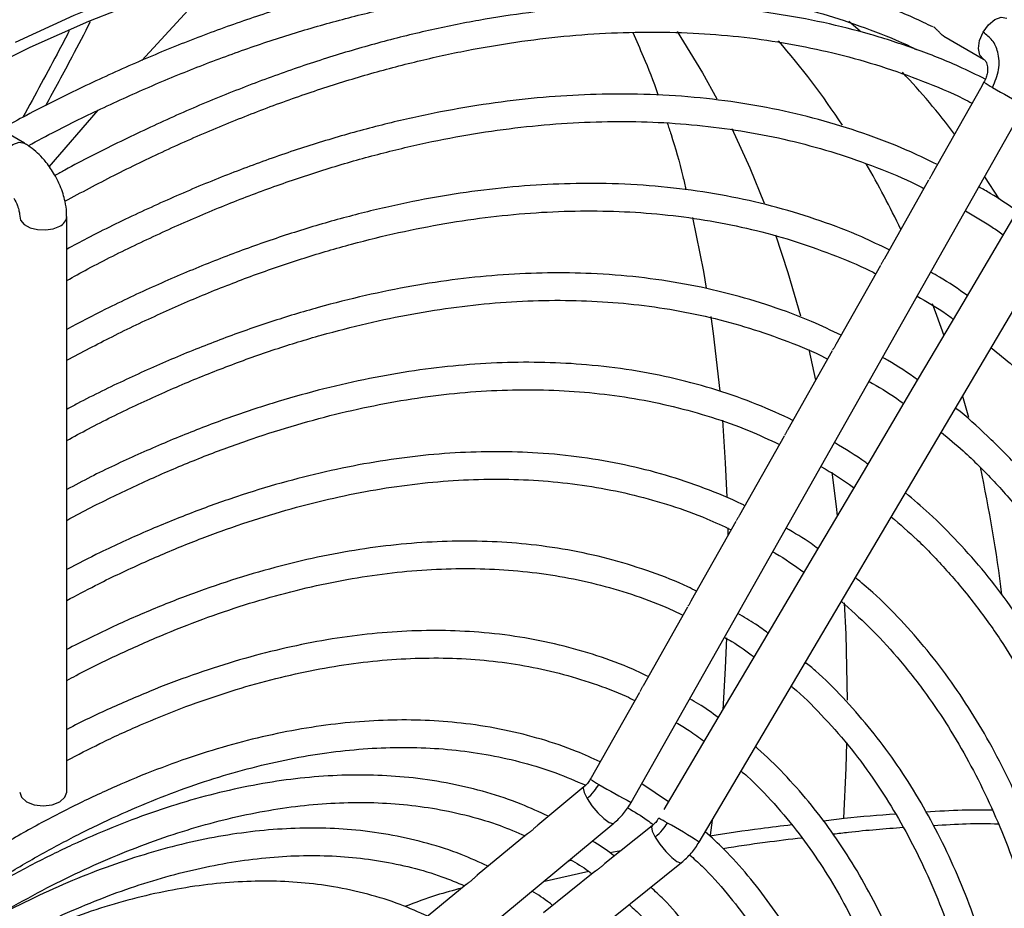
# Model space of a CAD drawing. Units: millimetres. Extents: x 5 to 416, y 3 to 291.
# Drawn here: x 231 to 235, y 55 to 58 of the extents above; entities that cross this region are included whole.
import ezdxf

# ---------------------------------------------------------------- set-up
doc = ezdxf.new("R2010")
doc.units = ezdxf.units.MM

msp = doc.modelspace()

# ---------------------------------------------------------------- linework, layer by layer
at = {"color": 7, "linetype": 'Continuous', "lineweight": 25}
for p, q in [((231.895, 57.5127), (232.1637, 57.8064)), ((234.6226, 57.5954), (234.7572, 57.5176)), ((234.7592, 57.4386), (234.747, 57.4171)), ((234.747, 57.4171), (234.5832, 57.1269)), ((231.4956, 57.2308), (231.2599, 57.3668)), ((231.5796, 57.1512), (231.7462, 57.3431)), ((233.5596, 54.9881), (234.8985, 57.36)), ((233.7906, 54.8529), (235.1753, 57.1984)), ((234.5709, 57.1052), (234.4193, 56.8365)), ((231.6393, 55.0229), (231.6393, 56.9819)), ((234.8567, 56.9735), (234.6872, 56.6864)), ((234.407, 56.8148), (234.2553, 56.5461)), ((234.6872, 56.6864), (234.5178, 56.3993)), ((234.2431, 56.5243), (234.0918, 56.2564)), ((234.5178, 56.3993), (234.3483, 56.1122)), ((234.6866, 56.3706), (234.7062, 56.2985)), ((234.0791, 56.2339), (233.9278, 55.9659)), ((234.3483, 56.1122), (234.1788, 55.8251)), ((233.9151, 55.9434), (233.7638, 55.6754)), ((234.1788, 55.8251), (234.0093, 55.538)), ((233.7511, 55.6529), (233.5998, 55.3849)), ((234.0093, 55.538), (233.8398, 55.2509)), ((233.5871, 55.3623), (233.4231, 55.0718)), ((233.8398, 55.2509), (233.6703, 54.9637)), ((233.4231, 55.0718), (233.4202, 55.0667)), ((233.3987, 55.0406), (233.2412, 54.9101)), ((233.686, 54.9903), (233.5951, 55.051)), ((233.8344, 54.927), (233.8281, 54.8762)), ((231.7878, 53.4982), (233.5008, 54.9174)), ((233.6305, 54.9082), (233.4701, 54.7798)), ((233.2033, 54.8788), (233.0357, 54.7399)), ((233.5239, 54.8229), (233.487, 54.8163)), ((231.9825, 53.3842), (233.7305, 54.7833)), ((233.3571, 54.7904), (233.3438, 54.7874)), ((233.4157, 54.7529), (233.2602, 54.7181)), ((233.4357, 54.7523), (233.2606, 54.6121)), ((232.9976, 54.7083), (232.8303, 54.5697))]:
    msp.add_line(p, q, dxfattribs=at)
at = {"color": 8, "linetype": 'Continuous', "lineweight": 25}
for p, q in [((234.2999, 57.6469), (234.338, 57.6135)), ((234.7615, 57.1173), (234.8095, 57.0417)), ((234.1633, 56.5295), (234.1867, 56.4245))]:
    msp.add_line(p, q, dxfattribs=at)
at = {"color": 7, "linetype": 'Continuous', "lineweight": 25, "flags": 128}
for points in [[(231.4653, 57.5751), (231.6649, 57.6665), (231.8635, 57.7477), (232.0607, 57.8187), (232.2562, 57.8793), (232.4497, 57.9295), (232.6409, 57.9691), (232.8293, 57.9982), (233.0147, 58.0165), (233.1968, 58.0242), (233.3752, 58.0211), (233.5497, 58.0074), (233.72, 57.9829), (233.8857, 57.9478), (234.0466, 57.9022), (234.2024, 57.846), (234.3494, 57.7811)], [(231.3149, 57.4591), (231.5149, 57.5577), (231.7142, 57.6463), (231.9123, 57.7247), (232.1089, 57.7927), (232.3038, 57.8503), (232.4965, 57.8974), (232.6867, 57.9338), (232.8741, 57.9595), (233.0583, 57.9745), (233.2392, 57.9787), (233.4162, 57.9721), (233.5892, 57.9548), (233.7578, 57.9268), (233.9218, 57.888), (234.0808, 57.8387), (234.2345, 57.7788), (234.3547, 57.7228)], [(233.7683, 56.9788), (233.805, 56.7942), (233.8147, 56.7383)], [(234.5832, 56.6858), (234.598, 56.6461), (234.6225, 56.5768)], [(233.8298, 56.6418), (233.838, 56.5833), (233.8608, 56.3876)], [(233.8696, 56.2883), (233.8794, 56.1436), (233.8847, 56.0267)], [(233.8876, 55.922), (233.8877, 55.9156), (233.888, 55.8954)], [(233.884, 55.5476), (233.8794, 55.4449), (233.8707, 55.3032)], [(231.4793, 55.0229), (231.4854, 55.0052), (231.5027, 54.9902), (231.5287, 54.9802), (231.5593, 54.9767), (231.5899, 54.9802), (231.6159, 54.9902), (231.6332, 55.0052), (231.6393, 55.0229)]]:
    msp.add_lwpolyline(points, dxfattribs=at)
at = {"color": 8, "linetype": 'Continuous', "lineweight": 25, "flags": 128}
for points in [[(234.7566, 57.6088), (234.7747, 57.6338), (234.7963, 57.6517), (234.818, 57.6597), (234.8366, 57.6566), (234.8372, 57.6562)], [(233.7161, 57.6115), (233.8018, 57.4711), (233.8508, 57.3818)], [(234.7573, 57.5176), (234.7453, 57.5309), (234.7407, 57.5532), (234.7446, 57.5805), (234.7566, 57.6088)], [(233.9016, 57.281), (233.9624, 57.1473), (234.0111, 57.027)], [(231.4159, 57.092), (231.4156, 57.0922), (231.4033, 57.1063), (231.399, 57.1288), (231.4033, 57.1563), (231.4156, 57.1846), (231.4339, 57.2093), (231.4556, 57.2268), (231.4772, 57.2343), (231.4956, 57.2308), (231.4957, 57.2307)], [(231.4793, 56.9825), (231.4825, 56.9689), (231.4946, 56.9546), (231.5144, 56.9436), (231.5395, 56.9371), (231.5669, 56.9359), (231.5934, 56.9401), (231.6159, 56.9492)], [(234.0503, 56.9197), (234.0922, 56.7917), (234.1347, 56.6435)], [(234.2413, 56.1116), (234.2562, 55.9953), (234.2599, 55.9626)], [(234.2843, 55.6666), (234.2893, 55.5601), (234.2934, 55.3354)], [(234.2918, 55.1922), (234.2893, 55.1042), (234.2811, 54.9339)], [(233.3987, 55.0406), (233.3965, 55.0363), (233.3989, 55.0219), (233.409, 55.001)], [(233.409, 55.001), (233.4254, 54.9767), (233.4455, 54.9528), (233.4662, 54.9329), (233.4844, 54.92), (233.4973, 54.9161), (233.5008, 54.9174)], [(233.6305, 54.9082), (233.6286, 54.9044), (233.6311, 54.8906), (233.6412, 54.87)], [(233.6412, 54.87), (233.6572, 54.8457), (233.6768, 54.8214), (233.697, 54.8008), (233.7146, 54.7871), (233.7271, 54.7822), (233.7305, 54.7833)]]:
    msp.add_lwpolyline(points, dxfattribs=at)
at = {"color": 7, "linetype": 'Continuous', "lineweight": 25}
for centre, radius, start, end in [((232.0932, 55.8631), 2.6105, 33.19, 41.117), ((231.7264, 55.6342), 3.0431, 25.3579, 30.1224), ((230.1509, 55.1318), 4.7028, 6.8764, 12.2325)]:
    msp.add_arc(centre, radius, start, end, dxfattribs=at)
at = {"color": 8, "linetype": 'Continuous', "lineweight": 25}
for centre, radius, start, end in [((232.6311, 55.7327), 2.5403, 37.0153, 43.2254), ((235.0175, 57.8365), 0.4744, 237.0037, 241.0891), ((235.9402, 59.366), 2.2603, 239.3596, 242.5589), ((231.6012, 56.9844), 0.0381, 292.529, 356.3536), ((233.6477, 55.4131), 0.4144, 236.7081, 241.3847), ((234.6012, 56.9941), 2.2603, 239.3596, 242.5589), ((233.4777, 54.5838), 0.3917, 58.4944, 63.4421), ((232.5853, 52.9665), 2.2386, 57.4216, 60.652)]:
    msp.add_arc(centre, radius, start, end, dxfattribs=at)
at = {"color": 7, "linetype": 'Continuous', "lineweight": 25}
for points, knots in [([(234.5849, 57.6267), (234.5745, 57.632), (234.517, 57.6611), (234.407, 57.7049), (234.2544, 57.7576), (234.0955, 57.8001), (233.9311, 57.8329), (233.7612, 57.8556), (233.5862, 57.8679), (233.4126, 57.8696), (233.2418, 57.8617), (233.0745, 57.8456), (232.9048, 57.8208), (232.733, 57.7876), (232.5593, 57.7458), (232.3839, 57.6956), (232.2072, 57.6371), (232.0292, 57.5702), (231.8504, 57.4954), (231.6708, 57.412), (231.5252, 57.3395), (231.4395, 57.2921), (231.4139, 57.2779)], [0, 0, 0, 0, 0.0121442, 0.0673358, 0.122957, 0.179013, 0.2355, 0.2924057, 0.3497096, 0.4073846, 0.4592175, 0.5110675, 0.5629278, 0.6147957, 0.6666685, 0.7185438, 0.7704193, 0.822293, 0.874163, 0.9260276, 0.9778852, 1, 1, 1, 1]), ([(231.5083, 57.2228), (231.5396, 57.2396), (231.6294, 57.2879), (231.7774, 57.3594), (231.9521, 57.4377), (232.126, 57.5078), (232.2991, 57.57), (232.4709, 57.6243), (232.6414, 57.6704), (232.8103, 57.7084), (232.9775, 57.738), (233.1427, 57.7593), (233.3058, 57.7722), (233.4666, 57.7766), (233.6249, 57.7723), (233.7806, 57.7593), (233.9336, 57.7375), (234.0835, 57.7068), (234.2304, 57.6672), (234.3735, 57.6176), (234.473, 57.5784), (234.5233, 57.5532), (234.5287, 57.5505)], [0, 0, 0, 0, 0.028089, 0.080613, 0.133198, 0.185844, 0.238558, 0.291347, 0.34422, 0.397193, 0.450282, 0.503506, 0.556889, 0.610457, 0.664241, 0.718273, 0.772586, 0.827215, 0.882195, 0.937557, 0.993329, 1, 1, 1, 1]), ([(234.7638, 57.4489), (234.7341, 57.4637), (234.6571, 57.5018), (234.5269, 57.5528), (234.3736, 57.603), (234.2142, 57.6432), (234.0493, 57.6736), (233.879, 57.6938), (233.7096, 57.7033), (233.5423, 57.7031), (233.378, 57.6942), (233.2111, 57.6767), (233.0419, 57.6507), (232.8705, 57.6161), (232.6974, 57.5731), (232.5226, 57.5216), (232.3464, 57.4618), (232.1691, 57.3937), (231.991, 57.3177), (231.8122, 57.2329), (231.6816, 57.1673), (231.6107, 57.1276), (231.5996, 57.1213)], [0, 0, 0, 0, 0.034678, 0.089685, 0.145125, 0.201002, 0.257311, 0.314036, 0.371157, 0.42272, 0.474301, 0.525895, 0.577499, 0.629111, 0.680726, 0.732344, 0.783962, 0.835577, 0.887189, 0.938795, 0.990393, 1, 1, 1, 1]), ([(231.7193, 57.644), (231.6987, 57.6043), (231.6497, 57.5099), (231.5972, 57.4139), (231.5668, 57.3584)], [0, 0, 0, 0, 0.4213122, 1, 1, 1, 1]), ([(231.6477, 57.6131), (231.6365, 57.5917), (231.5861, 57.4947), (231.5319, 57.3962), (231.4897, 57.3195)], [0, 0, 0, 0, 0.221119, 1, 1, 1, 1]), ([(231.6334, 57.0339), (231.689, 57.0637), (231.8028, 57.1246), (231.9744, 57.2073), (232.1481, 57.284), (232.321, 57.3529), (232.493, 57.4138), (232.6637, 57.4667), (232.8331, 57.5115), (233.0009, 57.5481), (233.167, 57.5764), (233.331, 57.5964), (233.4929, 57.6078), (233.6525, 57.6108), (233.8095, 57.6052), (233.964, 57.5908), (234.1156, 57.5676), (234.2642, 57.5354), (234.4098, 57.4944), (234.5515, 57.4433), (234.6547, 57.4008), (234.709, 57.3725), (234.7189, 57.3674)], [0, 0, 0, 0, 0.048748, 0.099822, 0.150955, 0.202149, 0.25341, 0.304746, 0.356166, 0.407686, 0.459322, 0.511094, 0.563026, 0.615145, 0.66748, 0.720063, 0.772928, 0.826111, 0.879643, 0.933556, 0.987876, 1, 1, 1, 1]), ([(233.5644, 57.6078), (233.5765, 57.5808), (233.6063, 57.5144), (233.635, 57.4423), (233.6505, 57.3953), (233.6508, 57.3942)], [0, 0, 0, 0, 0.400437, 0.986225, 1, 1, 1, 1]), ([(234.6228, 57.5957), (234.6211, 57.5966), (234.6169, 57.5989), (234.61, 57.6059), (234.6025, 57.6139), (234.5954, 57.6208), (234.5905, 57.6247), (234.5879, 57.6262), (234.5876, 57.6264)], [0, 0, 0, 0, 0.175606, 0.435635, 0.63641, 0.803829, 0.971941, 1, 1, 1, 1]), ([(234.7882, 57.4212), (234.7968, 57.4411), (234.8141, 57.4809), (234.81, 57.5389), (234.7899, 57.5837), (234.7677, 57.6004), (234.7566, 57.6088)], [0, 0, 0, 0, 0.2796379, 0.55926, 0.7796338, 1, 1, 1, 1]), ([(234.7573, 57.5176), (234.7598, 57.5157), (234.7652, 57.5116), (234.7706, 57.4993), (234.7722, 57.485), (234.7713, 57.4713), (234.7675, 57.4553), (234.762, 57.4443), (234.7592, 57.4386)], [0, 0, 0, 0, 0.202509, 0.431145, 0.55807, 0.69454, 0.841553, 1, 1, 1, 1]), ([(234.6009, 57.1582), (234.5709, 57.1729), (234.4949, 57.2104), (234.3665, 57.26), (234.2164, 57.3081), (234.0602, 57.3462), (233.8984, 57.3745), (233.7312, 57.3925), (233.565, 57.3998), (233.4009, 57.3974), (233.2399, 57.3865), (233.0764, 57.367), (232.9106, 57.3389), (232.7429, 57.3023), (232.5733, 57.2572), (232.4023, 57.2038), (232.23, 57.1421), (232.0567, 57.0722), (231.8826, 56.9938), (231.7433, 56.9264), (231.6622, 56.8824), (231.6393, 56.87)], [0, 0, 0, 0, 0.0371374, 0.0944353, 0.1522084, 0.2104606, 0.2691854, 0.3283659, 0.3879765, 0.4416572, 0.4953584, 0.549073, 0.6027979, 0.6565299, 0.710266, 0.7640035, 0.8177399, 0.871473, 0.9252005, 0.9789208, 1, 1, 1, 1]), ([(231.6393, 56.7641), (231.6632, 56.7773), (231.7437, 56.8217), (231.8807, 56.8895), (232.0499, 56.9676), (232.2185, 57.0375), (232.3862, 57.0996), (232.5528, 57.1538), (232.7181, 57.1999), (232.8819, 57.2379), (233.0439, 57.2676), (233.2041, 57.2891), (233.3621, 57.3021), (233.5179, 57.3066), (233.6712, 57.3026), (233.8219, 57.2899), (233.9699, 57.2684), (234.1148, 57.2379), (234.2568, 57.1986), (234.395, 57.1493), (234.4946, 57.1086), (234.5465, 57.0816), (234.5551, 57.0771)], [0, 0, 0, 0, 0.022159, 0.074707, 0.127318, 0.179993, 0.232738, 0.28556, 0.33847, 0.391481, 0.444613, 0.497885, 0.551324, 0.604958, 0.658819, 0.712944, 0.767369, 0.822133, 0.877274, 0.932825, 0.988818, 1, 1, 1, 1]), ([(233.6819, 57.3002), (233.6862, 57.2873), (233.7055, 57.2296), (233.7269, 57.1539), (233.7422, 57.0882), (233.7456, 57.0734)], [0, 0, 0, 0, 0.182138, 0.815392, 1, 1, 1, 1]), ([(231.5982, 57.1241), (231.5891, 57.1384), (231.5764, 57.1584), (231.5541, 57.1842), (231.534, 57.2037), (231.5134, 57.2204), (231.4999, 57.2277), (231.4954, 57.2301)], [0, 0, 0, 0, 0.328778, 0.458173, 0.671948, 0.890745, 1, 1, 1, 1]), ([(231.6385, 56.982), (231.6387, 56.987), (231.6394, 57.0035), (231.6349, 57.0296), (231.6272, 57.0594), (231.616, 57.0904), (231.6048, 57.1115), (231.5982, 57.1241)], [0, 0, 0, 0, 0.105162, 0.353893, 0.537856, 0.725185, 1, 1, 1, 1]), ([(234.5833, 57.1269), (234.5828, 57.1262), (234.581, 57.123), (234.5771, 57.1159), (234.5739, 57.1103), (234.5723, 57.1075)], [0, 0, 0, 0, 0.134991, 0.55463, 1, 1, 1, 1]), ([(234.437, 56.8679), (234.4061, 56.883), (234.33, 56.9201), (234.2027, 56.9683), (234.0555, 57.0141), (233.9024, 57.0498), (233.7436, 57.0756), (233.5795, 57.0911), (233.4164, 57.0958), (233.2555, 57.091), (233.0979, 57.0777), (232.9378, 57.0558), (232.7756, 57.0254), (232.6114, 56.9864), (232.4456, 56.9391), (232.2784, 56.8834), (232.1101, 56.8195), (231.9409, 56.7472), (231.7838, 56.6738), (231.6832, 56.6209), (231.6393, 56.5978)], [0, 0, 0, 0, 0.04055, 0.099695, 0.159358, 0.219542, 0.280241, 0.341433, 0.403089, 0.458454, 0.513841, 0.569242, 0.624654, 0.680072, 0.735493, 0.790915, 0.846334, 0.901748, 0.957156, 1, 1, 1, 1]), ([(234.8724, 57), (234.8423, 57.0209), (234.7999, 57.0504), (234.7549, 57.0753), (234.7419, 57.0825)], [0, 0, 0, 0, 0.71068, 1, 1, 1, 1]), ([(231.4596, 57.0441), (231.4641, 57.0354), (231.4703, 57.0235), (231.4757, 57.0066), (231.4784, 56.9946), (231.4794, 56.9853), (231.4792, 56.9825), (231.4792, 56.982)], [0, 0, 0, 0, 0.369596, 0.513368, 0.737341, 0.953894, 1, 1, 1, 1]), ([(231.6393, 56.4924), (231.6907, 56.5197), (231.7971, 56.5762), (231.9582, 56.6526), (232.1222, 56.7236), (232.2855, 56.7867), (232.4478, 56.8419), (232.6088, 56.8891), (232.7684, 56.9283), (232.9263, 56.9592), (233.0823, 56.9819), (233.2363, 56.9962), (233.3881, 57.0022), (233.5375, 56.9995), (233.6843, 56.9883), (233.8284, 56.9683), (233.9696, 56.9393), (234.1078, 56.9016), (234.2422, 56.8538), (234.3368, 56.8154), (234.3851, 56.7902), (234.3913, 56.7869)], [0, 0, 0, 0, 0.050539, 0.104665, 0.15886, 0.213127, 0.267474, 0.321912, 0.376455, 0.431122, 0.485935, 0.540922, 0.596115, 0.651548, 0.70726, 0.763294, 0.819692, 0.876497, 0.933747, 0.991478, 1, 1, 1, 1]), ([(234.696, 57.0013), (234.7269, 56.9835), (234.771, 56.9582), (234.8124, 56.9283), (234.8248, 56.9193)], [0, 0, 0, 0, 0.700239, 1, 1, 1, 1]), ([(234.4193, 56.8365), (234.4189, 56.8357), (234.4171, 56.8326), (234.4132, 56.8255), (234.41, 56.8199), (234.4083, 56.817)], [0, 0, 0, 0, 0.135029, 0.554683, 1, 1, 1, 1]), ([(234.2732, 56.5777), (234.24, 56.5936), (234.1628, 56.6306), (234.0351, 56.6778), (233.8909, 56.7208), (233.7408, 56.7537), (233.585, 56.7767), (233.4295, 56.7888), (233.2756, 56.7911), (233.1242, 56.7847), (232.9702, 56.7697), (232.8139, 56.7461), (232.6555, 56.714), (232.4952, 56.6734), (232.3334, 56.6244), (232.1703, 56.5671), (232.0062, 56.5017), (231.8413, 56.4276), (231.7189, 56.3687), (231.6515, 56.3321), (231.6393, 56.3254)], [0, 0, 0, 0, 0.045969, 0.107165, 0.168929, 0.231264, 0.29416, 0.357593, 0.414787, 0.472007, 0.529247, 0.586501, 0.643765, 0.701036, 0.75831, 0.815582, 0.872851, 0.930114, 0.987367, 1, 1, 1, 1]), ([(234.7029, 56.713), (234.6717, 56.7348), (234.6311, 56.7631), (234.588, 56.7869), (234.5781, 56.7924)], [0, 0, 0, 0, 0.7714567, 1, 1, 1, 1]), ([(234.5322, 56.711), (234.5631, 56.6932), (234.6053, 56.6688), (234.6448, 56.64), (234.6553, 56.6323)], [0, 0, 0, 0, 0.733307, 1, 1, 1, 1]), ([(231.6393, 56.2194), (231.6639, 56.2329), (231.7419, 56.2756), (231.873, 56.3395), (232.0324, 56.4113), (232.191, 56.4751), (232.3488, 56.5312), (232.5053, 56.5793), (232.6605, 56.6193), (232.8141, 56.6513), (232.9659, 56.675), (233.1156, 56.6905), (233.2632, 56.6975), (233.4085, 56.6961), (233.5512, 56.6861), (233.6913, 56.6674), (233.8284, 56.6397), (233.9627, 56.6033), (234.0931, 56.5568), (234.1815, 56.521), (234.2249, 56.4982), (234.2275, 56.4969)], [0, 0, 0, 0, 0.025689, 0.081477, 0.137338, 0.193275, 0.249296, 0.305411, 0.361636, 0.417989, 0.474495, 0.531185, 0.588091, 0.645253, 0.702714, 0.760522, 0.818724, 0.877368, 0.9365, 0.996156, 1, 1, 1, 1]), ([(234.2554, 56.5461), (234.2549, 56.5453), (234.2531, 56.5422), (234.2493, 56.5351), (234.246, 56.5295), (234.2444, 56.5266)], [0, 0, 0, 0, 0.135073, 0.554744, 1, 1, 1, 1]), ([(234.7838, 56.5353), (234.8084, 56.5153), (234.8716, 56.4638), (234.9671, 56.3702), (235.071, 56.2554), (235.1686, 56.1303), (235.2568, 56.0005), (235.3357, 55.8672), (235.4057, 55.732), (235.4698, 55.5903), (235.5277, 55.4423), (235.5794, 55.2882), (235.6248, 55.1282), (235.6639, 54.9626), (235.6966, 54.7917), (235.7229, 54.6156), (235.7427, 54.4348), (235.7557, 54.2492), (235.7623, 54.0823), (235.7617, 53.9758), (235.7615, 53.934)], [0, 0, 0, 0, 0.039057, 0.100696, 0.162807, 0.225352, 0.288292, 0.3448, 0.401249, 0.457643, 0.513989, 0.570296, 0.626569, 0.682816, 0.739041, 0.79525, 0.851446, 0.907631, 0.963806, 1, 1, 1, 1]), ([(234.5335, 56.426), (234.5, 56.4495), (234.4613, 56.4766), (234.4199, 56.4993), (234.4144, 56.5023)], [0, 0, 0, 0, 0.865501, 1, 1, 1, 1]), ([(234.1096, 56.288), (234.069, 56.3067), (233.985, 56.3454), (233.851, 56.3923), (233.7091, 56.4312), (233.5613, 56.4601), (233.4132, 56.4782), (233.2659, 56.4863), (233.1206, 56.4856), (232.9726, 56.4762), (232.8221, 56.4582), (232.6693, 56.4317), (232.5146, 56.3966), (232.3582, 56.3532), (232.2004, 56.3013), (232.0414, 56.2413), (231.8816, 56.1727), (231.7474, 56.11), (231.6665, 56.0671), (231.6393, 56.0527)], [0, 0, 0, 0, 0.059664, 0.123214, 0.187392, 0.252197, 0.317615, 0.376832, 0.43608, 0.495352, 0.554644, 0.61395, 0.673266, 0.732587, 0.79191, 0.851229, 0.910542, 0.969847, 1, 1, 1, 1]), ([(234.3683, 56.4208), (234.4004, 56.4022), (234.4407, 56.3788), (234.4782, 56.3509), (234.4859, 56.3453)], [0, 0, 0, 0, 0.796254, 1, 1, 1, 1]), ([(231.6393, 55.9477), (231.6442, 55.9504), (231.7008, 55.982), (231.8089, 56.0354), (231.9633, 56.1073), (232.1171, 56.1707), (232.2701, 56.2267), (232.4219, 56.2746), (232.5723, 56.3147), (232.7212, 56.3466), (232.8684, 56.3704), (233.0135, 56.386), (233.1565, 56.3932), (233.2972, 56.3919), (233.4354, 56.3821), (233.5709, 56.3636), (233.7037, 56.3363), (233.8332, 56.2998), (233.9538, 56.2572), (234.0288, 56.2223), (234.0635, 56.2062)], [0, 0, 0, 0, 0.0054536, 0.0630787, 0.120784, 0.1785715, 0.2364477, 0.2944239, 0.3525161, 0.4107455, 0.4691388, 0.5277287, 0.5865535, 0.6456573, 0.7050891, 0.7649018, 0.8251503, 0.885889, 0.9471681, 1, 1, 1, 1]), ([(235.6195, 53.8521), (235.6196, 53.8597), (235.6203, 53.9303), (235.6154, 54.0605), (235.6045, 54.242), (235.5865, 54.4191), (235.5622, 54.592), (235.5314, 54.7603), (235.4942, 54.9236), (235.4505, 55.0819), (235.4005, 55.2348), (235.3441, 55.382), (235.2813, 55.5234), (235.2121, 55.6587), (235.1366, 55.7877), (235.0548, 55.9102), (234.9667, 56.0259), (234.8724, 56.1349), (234.7711, 56.2356), (234.7009, 56.3005), (234.6629, 56.3294), (234.6625, 56.3297)], [0, 0, 0, 0, 0.006988, 0.064426, 0.121946, 0.179545, 0.23722, 0.294976, 0.352815, 0.410747, 0.468781, 0.526932, 0.585217, 0.643657, 0.702278, 0.761109, 0.820184, 0.879541, 0.939222, 0.999271, 1, 1, 1, 1]), ([(234.0918, 56.2564), (234.0912, 56.2554), (234.0892, 56.2518), (234.0853, 56.2447), (234.0821, 56.2391), (234.0804, 56.2362)], [0, 0, 0, 0, 0.163306, 0.569321, 1, 1, 1, 1]), ([(234.6139, 56.2474), (234.6389, 56.2266), (234.7014, 56.1747), (234.7947, 56.081), (234.8946, 55.9673), (234.9849, 55.8477), (235.0662, 55.7241), (235.1389, 55.5979), (235.2056, 55.465), (235.2662, 55.3257), (235.3207, 55.1801), (235.369, 55.0285), (235.411, 54.8712), (235.4466, 54.7083), (235.4758, 54.5402), (235.4986, 54.367), (235.5149, 54.1892), (235.5241, 54.0066), (235.5277, 53.8761), (235.5264, 53.8054), (235.5262, 53.7982)], [0, 0, 0, 0, 0.042759, 0.106705, 0.171162, 0.236086, 0.294626, 0.353094, 0.411492, 0.46983, 0.528117, 0.586361, 0.644572, 0.702755, 0.760916, 0.81906, 0.877191, 0.935311, 0.99342, 1, 1, 1, 1]), ([(234.3642, 56.1392), (234.3618, 56.1409), (234.3257, 56.168), (234.2868, 56.1908), (234.2506, 56.2122)], [0, 0, 0, 0, 0.065068, 1, 1, 1, 1]), ([(233.9457, 55.9975), (233.9425, 55.9992), (233.8988, 56.0221), (233.8092, 56.0576), (233.6765, 56.1033), (233.5371, 56.1383), (233.3921, 56.1637), (233.2469, 56.1782), (233.1027, 56.1828), (232.9607, 56.1786), (232.8161, 56.1658), (232.6691, 56.1443), (232.52, 56.1144), (232.3691, 56.076), (232.2167, 56.0292), (232.063, 55.9741), (231.9083, 55.9106), (231.767, 55.8465), (231.6772, 55.8), (231.6393, 55.7804)], [0, 0, 0, 0, 0.005095, 0.070566, 0.136717, 0.203564, 0.271105, 0.33932, 0.400819, 0.462354, 0.523914, 0.585494, 0.647087, 0.708689, 0.770295, 0.831899, 0.893497, 0.955086, 1, 1, 1, 1]), ([(234.2048, 56.1311), (234.2426, 56.1087), (234.2808, 56.0861), (234.3163, 56.0591), (234.3167, 56.0588)], [0, 0, 0, 0, 0.989092, 1, 1, 1, 1]), ([(231.6393, 55.6748), (231.6717, 55.6922), (231.7541, 55.7362), (231.8861, 55.7986), (232.0349, 55.8627), (232.1829, 55.9188), (232.3299, 55.9672), (232.4756, 56.0077), (232.6197, 56.0402), (232.7622, 56.0646), (232.9027, 56.0807), (233.0411, 56.0886), (233.1773, 56.0881), (233.311, 56.079), (233.442, 56.0613), (233.5703, 56.0349), (233.6954, 55.9991), (233.8056, 55.9598), (233.8719, 55.9285), (233.8994, 55.9155)], [0, 0, 0, 0, 0.038804, 0.098551, 0.158386, 0.218317, 0.278352, 0.33851, 0.398813, 0.45929, 0.519977, 0.580916, 0.642158, 0.703757, 0.765774, 0.828272, 0.891314, 0.954956, 1, 1, 1, 1]), ([(235.3836, 53.7159), (235.3832, 53.7628), (235.3822, 53.8701), (235.3732, 54.0335), (235.3577, 54.2064), (235.3356, 54.375), (235.3071, 54.5391), (235.2722, 54.6984), (235.2309, 54.8526), (235.1832, 55.0015), (235.1291, 55.1449), (235.0687, 55.2825), (235.0019, 55.414), (234.9288, 55.5393), (234.8494, 55.6581), (234.7637, 55.7702), (234.6716, 55.8751), (234.5813, 55.9661), (234.5192, 56.0183), (234.4921, 56.0411)], [0, 0, 0, 0, 0.0461924, 0.1057188, 0.1653319, 0.2250293, 0.2848127, 0.3446865, 0.4046586, 0.4647404, 0.5249468, 0.5852969, 0.6458139, 0.7065259, 0.7674655, 0.8286708, 0.8901845, 0.9520541, 1, 1, 1, 1]), ([(233.9278, 55.9659), (233.9273, 55.9649), (233.9252, 55.9613), (233.9213, 55.9542), (233.9181, 55.9486), (233.9164, 55.9457)], [0, 0, 0, 0, 0.163188, 0.569311, 1, 1, 1, 1]), ([(234.4441, 55.9597), (234.4737, 55.9342), (234.5392, 55.8776), (234.6336, 55.7787), (234.7286, 55.6649), (234.814, 55.5454), (234.8903, 55.4222), (234.958, 55.2966), (235.0197, 55.1645), (235.0753, 55.026), (235.1246, 54.8815), (235.1678, 54.731), (235.2046, 54.575), (235.235, 54.4136), (235.259, 54.2471), (235.2766, 54.0758), (235.2872, 53.8998), (235.2917, 53.7617), (235.2905, 53.6811), (235.2902, 53.6619)], [0, 0, 0, 0, 0.054832, 0.121428, 0.1885727, 0.256216, 0.3169113, 0.3775285, 0.4380725, 0.4985538, 0.558983, 0.6193699, 0.6797231, 0.7400498, 0.8003559, 0.8606457, 0.9209223, 0.9811868, 1, 1, 1, 1]), ([(234.1944, 55.8515), (234.1867, 55.8572), (234.1522, 55.883), (234.1152, 55.9046), (234.0864, 55.9213)], [0, 0, 0, 0, 0.2221756, 1, 1, 1, 1]), ([(233.7815, 55.7067), (233.7718, 55.7116), (233.7225, 55.7367), (233.6281, 55.7728), (233.4979, 55.8144), (233.3612, 55.8455), (233.2238, 55.866), (233.0867, 55.8765), (232.9511, 55.878), (232.8128, 55.8709), (232.6719, 55.8552), (232.5288, 55.8309), (232.3837, 55.7981), (232.2369, 55.7568), (232.0888, 55.7073), (231.9395, 55.6494), (231.7896, 55.584), (231.6894, 55.5337), (231.6393, 55.5086)], [0, 0, 0, 0, 0.016685, 0.085041, 0.15416, 0.224057, 0.294727, 0.358754, 0.422822, 0.486924, 0.551053, 0.615202, 0.679364, 0.743533, 0.807703, 0.871869, 0.936026, 1, 1, 1, 1]), ([(234.0408, 55.8406), (234.0437, 55.839), (234.0807, 55.8186), (234.1152, 55.7939), (234.1469, 55.7711)], [0, 0, 0, 0, 0.079247, 1, 1, 1, 1]), ([(231.6393, 55.4026), (231.65, 55.4085), (231.7089, 55.4408), (231.8157, 55.4923), (231.9593, 55.5566), (232.1022, 55.6127), (232.2441, 55.6613), (232.3848, 55.7019), (232.524, 55.7346), (232.6615, 55.7593), (232.7972, 55.7758), (232.9308, 55.7841), (233.0621, 55.784), (233.1911, 55.7755), (233.3174, 55.7583), (233.441, 55.7324), (233.5614, 55.6971), (233.6598, 55.6615), (233.7162, 55.6342), (233.7353, 55.6249)], [0, 0, 0, 0, 0.013836, 0.075868, 0.137996, 0.200226, 0.262569, 0.325042, 0.387669, 0.450482, 0.513522, 0.576837, 0.640483, 0.704523, 0.769027, 0.834068, 0.899718, 0.966044, 1, 1, 1, 1]), ([(235.1477, 53.5797), (235.1478, 53.6007), (235.1481, 53.6805), (235.142, 53.8154), (235.1294, 53.9841), (235.11, 54.1485), (235.0843, 54.3086), (235.0522, 54.464), (235.0137, 54.6144), (234.9688, 54.7596), (234.9175, 54.8994), (234.8599, 55.0334), (234.796, 55.1614), (234.7258, 55.2832), (234.6492, 55.3986), (234.5664, 55.5074), (234.4771, 55.6089), (234.3957, 55.6911), (234.3418, 55.7361), (234.3219, 55.7528)], [0, 0, 0, 0, 0.0220071, 0.0837615, 0.1456128, 0.2075573, 0.2695952, 0.3317305, 0.393971, 0.4563282, 0.5188179, 0.5814607, 0.6442819, 0.707312, 0.7705877, 0.8341512, 0.898051, 0.9623406, 1, 1, 1, 1]), ([(233.7638, 55.6754), (233.7633, 55.6744), (233.7613, 55.6708), (233.7573, 55.6637), (233.7541, 55.6581), (233.7524, 55.6552)], [0, 0, 0, 0, 0.16306, 0.569305, 1, 1, 1, 1]), ([(234.2741, 55.6719), (234.3057, 55.6437), (234.3718, 55.5848), (234.4649, 55.4833), (234.552, 55.3741), (234.6301, 55.2601), (234.6996, 55.1432), (234.7633, 55.0196), (234.8209, 54.8895), (234.8724, 54.7532), (234.9176, 54.6108), (234.9566, 54.4627), (234.9893, 54.3091), (235.0155, 54.1503), (235.0354, 53.9866), (235.0484, 53.8181), (235.0551, 53.6646), (235.0546, 53.5657), (235.0544, 53.5258)], [0, 0, 0, 0, 0.0636546, 0.1332046, 0.2033497, 0.2665759, 0.3297045, 0.3927414, 0.4556987, 0.5185892, 0.581425, 0.644217, 0.7069747, 0.7697058, 0.8324163, 0.8951105, 0.9577905, 1, 1, 1, 1]), ([(234.0246, 55.564), (234.0106, 55.5745), (233.9778, 55.5988), (233.9425, 55.6191), (233.9223, 55.6307)], [0, 0, 0, 0, 0.428277, 1, 1, 1, 1]), ([(233.6174, 55.416), (233.5999, 55.4245), (233.5438, 55.452), (233.4431, 55.4884), (233.3152, 55.5255), (233.1811, 55.5521), (233.0463, 55.5681), (232.9122, 55.5741), (232.7799, 55.5712), (232.6449, 55.5597), (232.5076, 55.5396), (232.3683, 55.511), (232.2271, 55.474), (232.0845, 55.4285), (231.9408, 55.375), (231.7961, 55.3125), (231.6955, 55.2658), (231.6431, 55.2378), (231.6393, 55.2357)], [0, 0, 0, 0, 0.032282, 0.103967, 0.176516, 0.249944, 0.324236, 0.391174, 0.458161, 0.525182, 0.592231, 0.659298, 0.726375, 0.793456, 0.860534, 0.927602, 0.994657, 1, 1, 1, 1]), ([(233.8766, 55.5497), (233.885, 55.545), (233.92, 55.5254), (233.9524, 55.5016), (233.9771, 55.4835)], [0, 0, 0, 0, 0.239803, 1, 1, 1, 1]), ([(231.6393, 55.1303), (231.6769, 55.1499), (231.7608, 55.1936), (231.8905, 55.2526), (232.028, 55.3087), (232.1646, 55.3569), (232.3, 55.3975), (232.4341, 55.4301), (232.5665, 55.4548), (232.697, 55.4713), (232.8255, 55.4797), (232.9518, 55.4798), (233.0757, 55.4715), (233.197, 55.4545), (233.3157, 55.4289), (233.431, 55.3937), (233.5165, 55.3622), (233.5619, 55.3396), (233.5715, 55.3347)], [0, 0, 0, 0, 0.052663, 0.117385, 0.182216, 0.247169, 0.312262, 0.377521, 0.442983, 0.508691, 0.574702, 0.64108, 0.707899, 0.775241, 0.843191, 0.911833, 0.981244, 1, 1, 1, 1]), ([(234.9126, 53.444), (234.9118, 53.4976), (234.91, 53.6075), (234.8994, 53.7689), (234.8828, 53.9289), (234.8597, 54.0847), (234.8303, 54.2358), (234.7944, 54.3821), (234.7522, 54.5232), (234.7037, 54.659), (234.6488, 54.7891), (234.5876, 54.9133), (234.5201, 55.0313), (234.4463, 55.143), (234.3663, 55.2481), (234.2796, 55.3458), (234.208, 55.4182), (234.1634, 55.4551), (234.1518, 55.4647)], [0, 0, 0, 0, 0.061449, 0.125818, 0.190292, 0.254869, 0.319552, 0.384348, 0.449269, 0.514333, 0.579561, 0.644982, 0.710629, 0.776544, 0.842774, 0.909374, 0.976407, 1, 1, 1, 1]), ([(233.5998, 55.3849), (233.5992, 55.3838), (233.5972, 55.3803), (233.5933, 55.3731), (233.5901, 55.3675), (233.5884, 55.3646)], [0, 0, 0, 0, 0.162919, 0.569305, 1, 1, 1, 1]), ([(234.104, 55.3837), (234.1057, 55.3823), (234.1416, 55.353), (234.2065, 55.287), (234.2981, 55.1847), (234.3799, 55.0754), (234.4529, 54.9622), (234.5174, 54.8462), (234.5759, 54.7236), (234.6283, 54.5947), (234.6746, 54.4596), (234.7146, 54.3187), (234.7483, 54.1723), (234.7757, 54.0205), (234.7966, 53.8637), (234.8109, 53.7021), (234.8189, 53.5444), (234.819, 53.4387), (234.8191, 53.39)], [0, 0, 0, 0, 0.003591, 0.075823, 0.148764, 0.222351, 0.28831, 0.354162, 0.419916, 0.485585, 0.551186, 0.616732, 0.682234, 0.747703, 0.813146, 0.87857, 0.943977, 1, 1, 1, 1]), ([(233.8551, 55.2768), (233.8336, 55.2927), (233.8025, 55.3158), (233.7689, 55.3347), (233.7585, 55.3406)], [0, 0, 0, 0, 0.6912986, 1, 1, 1, 1]), ([(233.4536, 55.1258), (233.427, 55.138), (233.3625, 55.1679), (233.2539, 55.2042), (233.1283, 55.2361), (233.0012, 55.2568), (232.8742, 55.2677), (232.7483, 55.2695), (232.6196, 55.2627), (232.4885, 55.2473), (232.3551, 55.2234), (232.2199, 55.1909), (232.0831, 55.1501), (231.9451, 55.1009), (231.8061, 55.0436), (231.6665, 54.9783), (231.5266, 54.9051), (231.3867, 54.8242), (231.2471, 54.7359), (231.1081, 54.6403), (230.97, 54.5377), (230.8333, 54.4283), (230.6981, 54.3125), (230.5648, 54.1905), (230.4338, 54.0627), (230.3054, 53.9295), (230.18, 53.7914), (230.0581, 53.6489), (229.9402, 53.5031), (229.8276, 53.3555), (229.7225, 53.21), (229.631, 53.0759), (229.5731, 52.9882), (229.5472, 52.9469), (229.5452, 52.9438)], [0, 0, 0, 0, 0.024727, 0.060022, 0.09578, 0.132004, 0.164801, 0.197624, 0.230469, 0.263331, 0.296206, 0.329088, 0.361973, 0.394858, 0.427739, 0.460612, 0.493476, 0.526326, 0.559161, 0.591977, 0.624771, 0.657538, 0.690271, 0.722962, 0.755598, 0.788159, 0.820615, 0.852913, 0.884959, 0.916561, 0.947256, 0.975592, 0.998165, 1, 1, 1, 1]), ([(233.7125, 55.2591), (233.7274, 55.2506), (233.7603, 55.2317), (233.7907, 55.2086), (233.8074, 55.196)], [0, 0, 0, 0, 0.45061, 1, 1, 1, 1]), ([(229.6247, 52.8948), (229.6486, 52.9319), (229.6992, 53.0105), (229.7815, 53.1311), (229.8722, 53.2584), (229.9699, 53.3888), (230.0733, 53.52), (230.1816, 53.6506), (230.2944, 53.7793), (230.411, 53.9053), (230.531, 54.0277), (230.6539, 54.146), (230.7793, 54.2595), (230.9068, 54.3679), (231.0361, 54.4706), (231.1667, 54.5674), (231.2984, 54.6578), (231.4307, 54.7417), (231.5634, 54.8187), (231.6962, 54.8887), (231.8286, 54.9514), (231.9605, 55.0067), (232.0916, 55.0544), (232.2215, 55.0945), (232.3501, 55.1267), (232.477, 55.151), (232.6022, 55.1673), (232.7253, 55.1755), (232.8463, 55.1754), (232.9648, 55.1669), (233.0809, 55.1499), (233.1941, 55.124), (233.3027, 55.0904), (233.3711, 55.0609), (233.4045, 55.0465)], [0, 0, 0, 0, 0.022571, 0.047842, 0.074904, 0.103102, 0.132173, 0.161906, 0.19215, 0.222796, 0.253758, 0.284972, 0.31639, 0.34797, 0.379684, 0.411506, 0.443418, 0.475406, 0.507459, 0.539572, 0.571742, 0.60397, 0.63626, 0.668623, 0.701072, 0.733627, 0.766311, 0.799157, 0.832199, 0.86548, 0.899045, 0.932943, 0.967221, 1, 1, 1, 1]), ([(234.6763, 53.3075), (234.6762, 53.339), (234.6758, 53.4248), (234.6683, 53.5611), (234.6542, 53.7164), (234.6335, 53.8674), (234.6066, 54.014), (234.5733, 54.1558), (234.5336, 54.2925), (234.4876, 54.4239), (234.4353, 54.5498), (234.3767, 54.6698), (234.3118, 54.7837), (234.2406, 54.8912), (234.1632, 54.9924), (234.079, 55.0857), (234.0183, 55.1473), (233.9842, 55.1752), (233.982, 55.177)], [0, 0, 0, 0, 0.038784, 0.106014, 0.173362, 0.240825, 0.308404, 0.376107, 0.443947, 0.511941, 0.580114, 0.648496, 0.717127, 0.786053, 0.855328, 0.925018, 0.995193, 1, 1, 1, 1]), ([(233.9333, 55.0946), (233.9402, 55.0887), (233.9797, 55.0551), (234.0462, 54.9844), (234.1292, 54.8855), (234.203, 54.7808), (234.2686, 54.6731), (234.3282, 54.5586), (234.3819, 54.4377), (234.4294, 54.3105), (234.4707, 54.1774), (234.5058, 54.0385), (234.5345, 53.8942), (234.5568, 53.7449), (234.5727, 53.5906), (234.582, 53.4319), (234.5849, 53.2691), (234.5812, 53.1025), (234.5711, 52.9324), (234.5544, 52.7592), (234.5313, 52.5834), (234.5018, 52.4053), (234.466, 52.2254), (234.424, 52.0441), (234.3758, 51.8618), (234.3218, 51.6791), (234.2621, 51.4965), (234.1969, 51.3147), (234.1268, 51.1347), (234.0525, 50.9583), (233.9763, 50.7892), (233.903, 50.6372), (233.8508, 50.5333), (233.8238, 50.4823), (233.8189, 50.4732)], [0, 0, 0, 0, 0.007794, 0.04473, 0.082043, 0.11564, 0.149173, 0.182645, 0.216065, 0.249441, 0.282783, 0.316097, 0.349391, 0.382669, 0.415934, 0.44919, 0.482438, 0.515677, 0.548907, 0.582126, 0.615332, 0.64852, 0.681684, 0.714815, 0.747898, 0.780915, 0.813835, 0.846606, 0.879135, 0.911236, 0.942471, 0.971491, 0.994903, 1, 1, 1, 1]), ([(233.278, 54.9407), (233.2472, 54.955), (233.1795, 54.9863), (233.0684, 55.0231), (232.9459, 55.0532), (232.822, 55.0723), (232.6981, 55.0814), (232.5754, 55.0816), (232.4501, 55.0731), (232.3223, 55.056), (232.1924, 55.0304), (232.0607, 54.9964), (231.9276, 54.9539), (231.7934, 54.9032), (231.6584, 54.8444), (231.5228, 54.7777), (231.3872, 54.7031), (231.2573, 54.625), (231.173, 54.5682), (231.1337, 54.5417)], [0, 0, 0, 0, 0.052912, 0.11598, 0.179929, 0.244768, 0.303321, 0.361926, 0.420572, 0.47925, 0.537949, 0.596661, 0.655377, 0.714089, 0.77279, 0.831476, 0.890138, 0.948772, 1, 1, 1, 1]), ([(233.4202, 55.0667), (233.4171, 55.0618), (233.411, 55.0519), (233.4028, 55.0444), (233.3987, 55.0407)], [0, 0, 0, 0, 0.503518, 1, 1, 1, 1]), ([(233.409, 55.001), (233.4177, 55.0089), (233.433, 55.0231), (233.4443, 55.0413), (233.4492, 55.0493)], [0, 0, 0, 0, 0.559762, 1, 1, 1, 1]), ([(229.6773, 52.8602), (229.6993, 52.8943), (229.7473, 52.9685), (229.8261, 53.0833), (229.9143, 53.2063), (230.0092, 53.3321), (230.1098, 53.4586), (230.2152, 53.5841), (230.3249, 53.7077), (230.4383, 53.8285), (230.555, 53.9455), (230.6745, 54.0583), (230.7963, 54.1662), (230.9201, 54.2688), (231.0455, 54.3657), (231.1722, 54.4565), (231.2997, 54.541), (231.4277, 54.6187), (231.556, 54.6896), (231.684, 54.7533), (231.8117, 54.8098), (231.9386, 54.8587), (232.0645, 54.9001), (232.1892, 54.9337), (232.3123, 54.9595), (232.4336, 54.9774), (232.5531, 54.9872), (232.6704, 54.9888), (232.7853, 54.9821), (232.8978, 54.9669), (233.0076, 54.9429), (233.1083, 54.9128), (233.1702, 54.8865), (233.1982, 54.8746)], [0, 0, 0, 0, 0.022339, 0.048644, 0.076811, 0.106157, 0.136409, 0.167346, 0.198812, 0.23069, 0.262893, 0.295355, 0.328023, 0.360857, 0.393826, 0.426905, 0.460074, 0.49332, 0.526635, 0.560012, 0.593452, 0.626958, 0.660539, 0.694209, 0.727987, 0.7619, 0.795981, 0.830269, 0.864811, 0.899658, 0.934866, 0.97049, 1, 1, 1, 1]), ([(233.5007, 54.9174), (233.5121, 54.9278), (233.5347, 54.9484), (233.5513, 54.9749), (233.5596, 54.9881)], [0, 0, 0, 0, 0.501324, 1, 1, 1, 1]), ([(233.547, 54.9698), (233.5698, 54.9564), (233.5999, 54.9387), (233.6275, 54.9171), (233.6342, 54.9118)], [0, 0, 0, 0, 0.757404, 1, 1, 1, 1]), ([(234.7876, 54.9612), (234.7543, 54.9617), (234.684, 54.9626), (234.6041, 54.9575), (234.5622, 54.9548)], [0, 0, 0, 0, 0.475107, 1, 1, 1, 1]), ([(233.6528, 54.9342), (233.6496, 54.9293), (233.6432, 54.9194), (233.6348, 54.912), (233.6306, 54.9083)], [0, 0, 0, 0, 0.502847, 1, 1, 1, 1]), ([(234.459, 54.9483), (234.4014, 54.9439), (234.3215, 54.9377), (234.2369, 54.9272), (234.2134, 54.9242)], [0, 0, 0, 0, 0.721718, 1, 1, 1, 1]), ([(233.0727, 54.7706), (233.0423, 54.7844), (232.9761, 54.8147), (232.8676, 54.8497), (232.7482, 54.8777), (232.6273, 54.8946), (232.5065, 54.9016), (232.3871, 54.8997), (232.265, 54.8892), (232.1407, 54.8701), (232.0143, 54.8424), (231.8863, 54.8064), (231.757, 54.762), (231.6268, 54.7096), (231.4958, 54.6483), (231.4073, 54.604), (231.3626, 54.578), (231.3617, 54.5774)], [0, 0, 0, 0, 0.064265, 0.14, 0.216869, 0.29488, 0.365095, 0.435378, 0.505711, 0.576083, 0.64648, 0.716888, 0.787298, 0.857698, 0.928082, 0.998439, 1, 1, 1, 1]), ([(233.2413, 54.91), (233.2402, 54.9091), (233.2367, 54.9064), (233.2298, 54.8997), (233.2212, 54.892), (233.213, 54.8856), (233.2076, 54.8818), (233.2042, 54.8796), (233.2037, 54.8789), (233.2034, 54.8786)], [0, 0, 0, 0, 0.090121, 0.286619, 0.483856, 0.662501, 0.832086, 0.930912, 1, 1, 1, 1]), ([(233.6412, 54.87), (233.65, 54.8779), (233.6657, 54.8919), (233.6773, 54.9099), (233.6824, 54.9178)], [0, 0, 0, 0, 0.5597624, 1, 1, 1, 1]), ([(234.1053, 54.9112), (234.0703, 54.9071), (233.9789, 54.8966), (233.8849, 54.8821), (233.827, 54.8731)], [0, 0, 0, 0, 0.38333, 1, 1, 1, 1]), ([(234.4846, 54.9022), (234.4234, 54.8976), (234.3459, 54.8917), (234.2639, 54.8815), (234.2467, 54.8794)], [0, 0, 0, 0, 0.790834, 1, 1, 1, 1]), ([(234.8085, 54.9142), (234.7729, 54.9147), (234.7042, 54.9157), (234.6261, 54.9107), (234.5885, 54.9084)], [0, 0, 0, 0, 0.518604, 1, 1, 1, 1]), ([(233.731, 50.5193), (233.7525, 50.5613), (233.797, 50.6477), (233.8621, 50.783), (233.9278, 50.9269), (233.9927, 51.0784), (234.0554, 51.2354), (234.115, 51.3965), (234.1709, 51.5605), (234.2224, 51.7267), (234.2692, 51.8941), (234.3109, 52.0621), (234.3472, 52.2301), (234.3779, 52.3974), (234.4028, 52.5636), (234.4217, 52.7281), (234.4346, 52.8906), (234.4414, 53.0505), (234.442, 53.2075), (234.4362, 53.3611), (234.4242, 53.5111), (234.4059, 53.6571), (234.3813, 53.7987), (234.3503, 53.9356), (234.313, 54.0676), (234.2694, 54.1943), (234.2195, 54.3155), (234.1634, 54.4309), (234.1009, 54.5403), (234.0322, 54.6434), (233.957, 54.7396), (233.8836, 54.8218), (233.8328, 54.8682), (233.8113, 54.8879)], [0, 0, 0, 0, 0.024905, 0.051252, 0.079468, 0.108871, 0.139188, 0.1702, 0.20175, 0.233725, 0.266038, 0.298622, 0.331426, 0.364411, 0.397544, 0.4308, 0.464161, 0.497611, 0.531138, 0.564734, 0.598395, 0.632117, 0.665901, 0.699751, 0.733672, 0.767673, 0.801769, 0.835975, 0.870312, 0.904807, 0.93949, 0.974396, 1, 1, 1, 1]), ([(234.1406, 54.8666), (234.0988, 54.8618), (234.0106, 54.8517), (233.92, 54.8378), (233.8724, 54.8304)], [0, 0, 0, 0, 0.474174, 1, 1, 1, 1]), ([(233.502, 54.8053), (233.4997, 54.8072), (233.4761, 54.8264), (233.4504, 54.8422), (233.4273, 54.8565)], [0, 0, 0, 0, 0.097619, 1, 1, 1, 1]), ([(233.7305, 54.7833), (233.742, 54.7934), (233.7651, 54.8138), (233.7821, 54.8398), (233.7906, 54.8529)], [0, 0, 0, 0, 0.501073, 1, 1, 1, 1]), ([(229.7194, 52.8339), (229.7392, 52.8643), (229.7841, 52.9335), (229.8588, 53.0417), (229.9443, 53.1602), (230.0365, 53.2813), (230.1341, 53.4027), (230.2365, 53.5232), (230.343, 53.6415), (230.4531, 53.7567), (230.5663, 53.8682), (230.6822, 53.9753), (230.8003, 54.0774), (230.9203, 54.174), (231.0417, 54.2649), (231.1641, 54.3495), (231.2872, 54.4277), (231.4107, 54.4992), (231.5343, 54.5636), (231.6575, 54.6209), (231.78, 54.6708), (231.9017, 54.7133), (232.0222, 54.748), (232.1412, 54.7751), (232.2586, 54.7942), (232.3741, 54.8054), (232.4875, 54.8085), (232.5987, 54.8033), (232.7074, 54.7897), (232.8134, 54.7673), (232.909, 54.7394), (232.9671, 54.7149), (232.9925, 54.7041)], [0, 0, 0, 0, 0.021481, 0.048841, 0.078135, 0.108653, 0.140108, 0.172272, 0.20498, 0.238112, 0.271578, 0.305306, 0.339245, 0.373351, 0.407593, 0.441946, 0.47639, 0.510913, 0.545507, 0.58017, 0.614903, 0.649714, 0.684616, 0.719631, 0.754786, 0.790117, 0.825667, 0.861489, 0.897641, 0.934186, 0.97119, 1, 1, 1, 1]), ([(233.3516, 54.7938), (233.3729, 54.7814), (233.3987, 54.7664), (233.4223, 54.7479), (233.4263, 54.7448)], [0, 0, 0, 0, 0.829, 1, 1, 1, 1]), ([(233.7579, 54.8097), (233.7722, 54.7969), (233.8175, 54.7564), (233.8842, 54.6812), (233.9588, 54.5857), (234.0248, 54.4858), (234.0851, 54.3793), (234.1394, 54.2661), (234.1876, 54.1466), (234.2297, 54.021), (234.2656, 53.8896), (234.2951, 53.7527), (234.3183, 53.6106), (234.3351, 53.4636), (234.3454, 53.3121), (234.3492, 53.1563), (234.3465, 52.9967), (234.3373, 52.8336), (234.3216, 52.6674), (234.2994, 52.4986), (234.2709, 52.3275), (234.2361, 52.1545), (234.1951, 51.9803), (234.1481, 51.8051), (234.0952, 51.6296), (234.0367, 51.4545), (233.9729, 51.2805), (233.9044, 51.1088), (233.8325, 50.9419), (233.7598, 50.7847), (233.6988, 50.6602), (233.662, 50.5893), (233.6498, 50.5658)], [0, 0, 0, 0, 0.018033, 0.057001, 0.092273, 0.127464, 0.162579, 0.197627, 0.23262, 0.267568, 0.302481, 0.337366, 0.372232, 0.407083, 0.441922, 0.47675, 0.511569, 0.546377, 0.581173, 0.615954, 0.650713, 0.685443, 0.720133, 0.754765, 0.789314, 0.823737, 0.857963, 0.891855, 0.925119, 0.956977, 0.98574, 1, 1, 1, 1]), ([(233.4701, 54.7798), (233.4698, 54.7795), (233.4669, 54.7774), (233.4606, 54.7716), (233.452, 54.7645), (233.4442, 54.7585), (233.4388, 54.7546), (233.4365, 54.7529), (233.4357, 54.7523)], [0, 0, 0, 0, 0.034542, 0.277817, 0.490514, 0.692223, 0.897394, 1, 1, 1, 1]), ([(233.0359, 54.7398), (233.0348, 54.7389), (233.0313, 54.7362), (233.0244, 54.7294), (233.0157, 54.7216), (233.0075, 54.7152), (233.002, 54.7114), (232.9986, 54.7091), (232.998, 54.7085), (232.9977, 54.7082)], [0, 0, 0, 0, 0.089528, 0.285417, 0.482064, 0.659663, 0.827603, 0.92626, 1, 1, 1, 1]), ([(232.8674, 54.6005), (232.8363, 54.6144), (232.7704, 54.6439), (232.6631, 54.6771), (232.5506, 54.7017), (232.4372, 54.716), (232.3243, 54.7213), (232.2084, 54.7179), (232.09, 54.7059), (231.9694, 54.6853), (231.8469, 54.6562), (231.7229, 54.6188), (231.5977, 54.5731), (231.4716, 54.519), (231.3595, 54.465), (231.2894, 54.4259), (231.2616, 54.4103)], [0, 0, 0, 0, 0.0698444, 0.1480562, 0.2275285, 0.2998035, 0.3721597, 0.4445847, 0.5170652, 0.5895857, 0.6621305, 0.7346851, 0.8072366, 0.8797741, 0.9522879, 1, 1, 1, 1]), ([(232.983, 54.6962), (232.9544, 54.6886), (232.8904, 54.6716), (232.8256, 54.6471), (232.7898, 54.6335)], [0, 0, 0, 0, 0.447044, 1, 1, 1, 1]), ([(233.5334, 50.6303), (233.5532, 50.6689), (233.5951, 50.7506), (233.6568, 50.8798), (233.7201, 51.0193), (233.7823, 51.1663), (233.8423, 51.3185), (233.8991, 51.4746), (233.9521, 51.6336), (234.0007, 51.7944), (234.0445, 51.9564), (234.0831, 52.1187), (234.1163, 52.2809), (234.1439, 52.4423), (234.1657, 52.6024), (234.1815, 52.7607), (234.1912, 52.9167), (234.1948, 53.07), (234.1922, 53.2202), (234.1833, 53.367), (234.1682, 53.5099), (234.1467, 53.6486), (234.119, 53.7828), (234.0849, 53.9121), (234.0446, 54.0364), (233.998, 54.1552), (233.9451, 54.2684), (233.8859, 54.3755), (233.8205, 54.4766), (233.7486, 54.5708), (233.6837, 54.6455), (233.6407, 54.6856), (233.6258, 54.6995)], [0, 0, 0, 0, 0.024699, 0.052245, 0.081743, 0.11248, 0.144169, 0.176581, 0.209553, 0.242965, 0.276726, 0.310767, 0.345035, 0.379489, 0.414094, 0.448827, 0.483667, 0.518598, 0.55361, 0.588695, 0.62385, 0.659072, 0.694364, 0.729731, 0.765184, 0.800735, 0.836401, 0.872206, 0.908176, 0.944345, 0.980753, 1, 1, 1, 1]), ([(233.292, 54.6373), (233.2886, 54.6401), (233.2664, 54.6584), (233.2422, 54.6734), (233.2216, 54.6862)], [0, 0, 0, 0, 0.15352, 1, 1, 1, 1]), ([(233.5521, 54.6405), (233.5663, 54.6276), (233.6103, 54.5877), (233.6749, 54.5136), (233.7462, 54.42), (233.8091, 54.3221), (233.8661, 54.2176), (233.9172, 54.1065), (233.9623, 53.9892), (234.0011, 53.8659), (234.0338, 53.7369), (234.0601, 53.6024), (234.08, 53.4629), (234.0934, 53.3186), (234.1005, 53.17), (234.101, 53.0173), (234.095, 52.8609), (234.0825, 52.7013), (234.0636, 52.5388), (234.0383, 52.374), (234.0067, 52.2071), (233.9689, 52.0388), (233.925, 51.8694), (233.8752, 51.6996), (233.8197, 51.5301), (233.759, 51.3615), (233.6935, 51.1952), (233.6245, 51.0335), (233.5545, 50.8813), (233.4969, 50.7629), (233.4624, 50.6964), (233.4517, 50.6756)], [0, 0, 0, 0, 0.019251, 0.059796, 0.096379, 0.132872, 0.169279, 0.205614, 0.241889, 0.278117, 0.314308, 0.350471, 0.386615, 0.422742, 0.458858, 0.494962, 0.531055, 0.567135, 0.603199, 0.639242, 0.675255, 0.711227, 0.74714, 0.782966, 0.818663, 0.854154, 0.889297, 0.923783, 0.956795, 0.986533, 1, 1, 1, 1])]:
    msp.add_open_spline(points, degree=3, knots=knots, dxfattribs=at)

doc.saveas('drawing.dxf')
